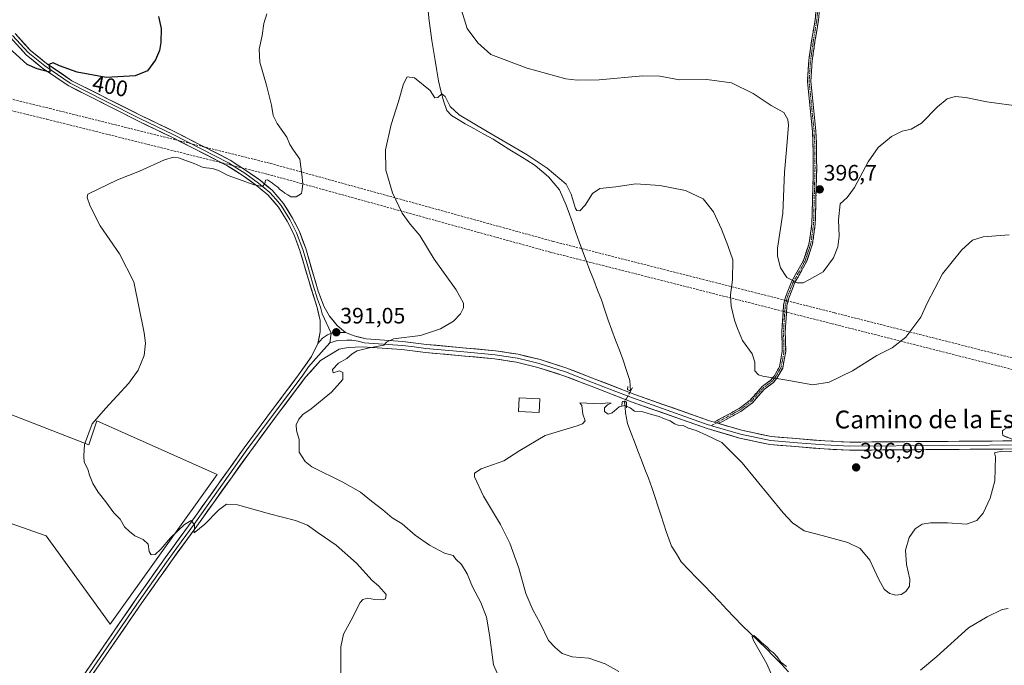
# Model space of a CAD drawing. Units: metres. Extents: x 587214 to 590664, y 4710473 to 4712830.
# Drawn here: x 589721 to 590162, y 4711614 to 4711903 of the extents above; entities that cross this region are included whole.
import ezdxf
from ezdxf.enums import TextEntityAlignment as Align

# ---------------------------------------------------------------- set-up
doc = ezdxf.new("R2010")
doc.units = ezdxf.units.M
doc.header["$MEASUREMENT"] = 0
for name, pattern in [('TRAZO_Y_PUNTO', [1, 0.5, -0.25, 0, -0.25]), ('TRAZOS2', [0.375, 0.25, -0.125]), ('TRAZOSX2', [1.5, 1, -0.5])]:
    doc.linetypes.add(name, pattern=pattern)
for name, color, linetype, lineweight in [('Camino', 19, 'TRAZOSX2', 0), ('Camino Cxs', 19, 'Continuous', 0), ('Camino eje', 19, 'TRAZO_Y_PUNTO', 0), ('Carátula', 7, 'Continuous', 5), ('Conducción de hidrocarburos lineal', 6, 'TRAZOSX2', 0), ('Corriente natural lineal', 142, 'Continuous', 13), ('Corriente natural lineal oculto', 19, 'TRAZO_Y_PUNTO', 13), ('Cultivos herbáceos CxS', 92, 'Continuous', 0), ('Cultivos leñosos CxS', 92, 'Continuous', 0), ('Curva de nivel maestra', 36, 'Continuous', 30), ('Curva de nivel normal', 36, 'Continuous', 0), ('Curva de nivel normal depresión', 36, 'TRAZOS2', 0), ('Edificación', 1, 'Continuous', 13), ('Edificación Cxs', 1, 'Continuous', 13), ('Layer 0', 7, 'Continuous', 0), ('Puente lineal', 2, 'TRAZOS2', 0), ('Punto de cota en terreno', 7, 'Continuous', 0), ('Rótulo de curva de nivel directora', 19, 'Continuous', 0), ('Rótulo de punto de cota en terreno', 19, 'Continuous', 0), ('Texto cartográfico', 19, 'Continuous', 0)]:
    doc.layers.add(name, color=color, linetype=linetype, lineweight=lineweight)
doc.styles.add('Arial', font='txt', dxfattribs={"height": 0.2})

# ---------------------------------------------------------------- blocks, each defined once
blk = doc.blocks.new('*U158')
at = {"layer": 'Cultivos leñosos CxS', "color": 92, "linetype": 'Continuous', "lineweight": 0}
for points in [[(589761.9621, 4711632.6281, 397.1965), (589733.2169, 4711672.1525, 397.9368), (589595.9005, 4711720.4309, 403.5429), (589609.9557, 4711764.8709, 403.17), (589629.0153, 4711760.7863, 402.1624), (589752.3813, 4711712.8759, 394.6122), (589755.9749, 4711723.6553, 394.6936), (589809.8707, 4711699.7005, 393.1266), (589761.9621, 4711632.6281, 397.1965)], [(589532.7421, 4711631.4645, 407.9489), (589516.1763, 4711632.7397, 409.5927), (589491.7169, 4711647.4247, 411.8478), (589488.1413, 4711669.5875, 410.5611), (589490.6921, 4711692.5387, 410.2391), (589495.5475, 4711702.2559, 409.9693), (589589.2281, 4711686.5285, 402.872), (589580.4121, 4711666.4277, 403.4033), (589572.3131, 4711652.6585, 403.9092), (589557.7607, 4711640.6593, 405.4535), (589555.6421, 4711638.9123, 405.6151), (589532.7421, 4711631.4645, 407.9489)]]:
    blk.add_polyline3d(points, close=True, dxfattribs=at)
blk = doc.blocks.new('*U159')
at = {"layer": 'Cultivos herbáceos CxS', "color": 92, "linetype": 'Continuous', "lineweight": 0}
blk.add_polyline3d([(589761.9621, 4711632.6281, 397.1965), (589809.8707, 4711699.7005, 393.1266), (589755.9749, 4711723.6553, 394.6936), (589752.3813, 4711712.8759, 394.6122), (589629.0153, 4711760.7863, 402.1624), (589609.9557, 4711764.8709, 403.17), (589595.9005, 4711720.4309, 403.5429), (589733.2169, 4711672.1525, 397.9368), (589761.9621, 4711632.6281, 397.1965)], close=True, dxfattribs=at)
blk = doc.blocks.new('*U186')
at = {"layer": 'Curva de nivel normal', "color": 36, "linetype": 'Continuous', "lineweight": 0}
for points in [[(590169.96, 4711864.46, 395), (590154.5, 4711866.65, 395), (590145.08, 4711868.54, 395), (590140.34, 4711868.94, 395), (590136.7, 4711867.87, 395), (590132.39, 4711864.42, 395), (590125.2, 4711857.05, 395), (590120.66, 4711854.34, 395), (590116.59, 4711853.47, 395), (590111.8, 4711851.11, 395), (590105.81, 4711846.06, 395), (590101.41, 4711839.74, 395), (590095.28, 4711828.17, 395), (590091.95, 4711823.77, 395), (590088.9, 4711820.82, 395), (590088.14, 4711813.74, 395), (590088.38, 4711806.38, 395), (590087.78, 4711801.64, 395), (590085.8, 4711796.74, 395), (590081.23, 4711790.48, 395), (590075.18, 4711787.02, 395), (590072.28, 4711785.45, 395), (590069.61, 4711785.55, 395), (590064.9, 4711787.9, 395), (590062.06, 4711792.29, 395), (590060.74, 4711797.42, 395), (590060.71, 4711801.02, 395), (590063.23, 4711816.71, 395), (590063.92, 4711835.04, 395), (590064.88, 4711845.03, 395), (590065.66, 4711856.09, 395), (590065.37, 4711858.72, 395), (590063.6, 4711861.85, 395), (590057.95, 4711864.92, 395), (590049.94, 4711870.32, 395), (590040.14, 4711875.17, 395), (590029.07, 4711876.54, 395), (590016.93, 4711876.37, 395), (590008.1, 4711878.03, 395), (590000.4, 4711878.18, 395), (589980.96, 4711876.41, 395), (589971.08, 4711876.22, 395), (589966.01, 4711876.89, 395), (589948.68, 4711881.72, 395), (589932.4, 4711887.84, 395), (589926.52, 4711893.01, 395), (589921.82, 4711899.5, 395), (589918.69, 4711909.58, 395)], [(589832.16, 4711906.08, 395), (589830.71, 4711901.64, 395), (589829.98, 4711896.29, 395), (589828.71, 4711890.18, 395), (589828.96, 4711884.38, 395), (589831.98, 4711874.1, 395), (589834.25, 4711865.03, 395), (589834.98, 4711860.5, 395), (589836.75, 4711856.81, 395), (589841.08, 4711850.7, 395), (589842.4, 4711847.54, 395), (589844.01, 4711844.94, 395), (589846.83, 4711840.84, 395), (589847.78, 4711834, 395), (589848.23, 4711829.87, 395), (589847.96, 4711827.34, 395), (589847.66, 4711825.49, 395), (589845.22, 4711824.04, 395), (589842.77, 4711824.07, 395), (589841.47, 4711824.92, 395), (589840.17, 4711825.62, 395), (589839.16, 4711826.61, 395), (589837.91, 4711827.36, 395), (589836.97, 4711828.42, 395), (589835.74, 4711829.19, 395), (589834.68, 4711830.12, 395), (589832.39, 4711831.67, 395), (589831.5, 4711831.42, 395), (589831.17, 4711829.83, 395), (589830.22, 4711828.64, 395), (589826.35, 4711829.33, 395), (589814.74, 4711833.51, 395), (589810.44, 4711835.82, 395), (589807.81, 4711836.68, 395), (589803.52, 4711837.17, 395), (589799.48, 4711838.94, 395), (589795.32, 4711840.4, 395), (589792.57, 4711841.51, 395), (589790.3, 4711841.78, 395), (589786.25, 4711840.58, 395), (589775, 4711835.47, 395), (589765.24, 4711831.57, 395), (589751.92, 4711825.16, 395), (589751.59, 4711823.76, 395), (589753.04, 4711819.86, 395), (589757.51, 4711810.97, 395), (589766.05, 4711798.51, 395), (589772.52, 4711785.98, 395), (589777.11, 4711763.06, 395), (589777.71, 4711758.5, 395), (589777.17, 4711752.95, 395), (589774.48, 4711746.42, 395), (589770.25, 4711740.61, 395), (589759.84, 4711729.26, 395), (589753.85, 4711722.3, 395), (589750.5, 4711713.03, 395), (589750.1, 4711707.96, 395), (589750.32, 4711705.11, 395), (589751.95, 4711702.04, 395), (589752.65, 4711699.36, 395), (589754.14, 4711695.57, 395), (589756.52, 4711691.67, 395), (589760.06, 4711687.37, 395), (589763.63, 4711682.43, 395), (589766.43, 4711679.63, 395), (589768.4, 4711676.18, 395), (589770.62, 4711674.08, 395), (589773.03, 4711672.15, 395), (589776.74, 4711670.53, 395), (589778.93, 4711668.38, 395), (589779.42, 4711665.2, 395), (589780.25, 4711663.7, 395), (589782.08, 4711663.83, 395), (589784.67, 4711666.18, 395), (589788.95, 4711671.22, 395), (589795.25, 4711677.26, 395), (589798.26, 4711679.01, 395), (589799.63, 4711677.04, 395), (589799.6, 4711673.56, 395), (589804.38, 4711677.36, 395), (589810.46, 4711683.62, 395), (589814.06, 4711686.38, 395), (589818.93, 4711686.04, 395), (589833.26, 4711682.07, 395), (589844.93, 4711679.04, 395), (589850.27, 4711676.9, 395), (589855.1, 4711673.46, 395), (589863.12, 4711667.9, 395), (589872.22, 4711659.85, 395), (589879.31, 4711652.18, 395), (589882.09, 4711649.71, 395), (589883.45, 4711648.2, 395), (589885.6, 4711645.82, 395), (589885.26, 4711643.98, 395), (589883.76, 4711643.47, 395), (589880.39, 4711643.66, 395), (589877.1, 4711644.22, 395), (589875.09, 4711643.65, 395), (589873.95, 4711642.35, 395), (589869.78, 4711634.41, 395), (589866.38, 4711628.17, 395), (589865.29, 4711622.45, 395), (589865.18, 4711609.92, 395)]]:
    blk.add_polyline3d(points, dxfattribs=at)
blk = doc.blocks.new('*U189')
at = {"layer": 'Curva de nivel normal', "color": 36, "linetype": 'Continuous', "lineweight": 0}
blk.add_polyline3d([(589989.72, 4711611.31, 385), (589983.63, 4711614.76, 385), (589976.25, 4711617.27, 385), (589968.86, 4711617.96, 385), (589964.38, 4711619.5, 385), (589961.16, 4711622.17, 385), (589958.2, 4711625.29, 385), (589954.54, 4711632.96, 385), (589951.18, 4711638.93, 385), (589948.05, 4711646.3, 385), (589944.97, 4711657.69, 385), (589940.9, 4711668.89, 385), (589936.7, 4711677.3, 385), (589929.16, 4711689.89, 385), (589925.1, 4711698.63, 385), (589925.15, 4711700.16, 385), (589928.14, 4711702.24, 385), (589938.24, 4711705.75, 385), (589945.39, 4711710.37, 385), (589956.71, 4711717.03, 385), (589971.02, 4711721.37, 385), (589973.46, 4711722.27, 385), (589974.67, 4711723.7, 385), (589973.59, 4711726.69, 385), (589973.14, 4711730.48, 385), (589972.27, 4711731.75, 385), (589981.6, 4711731.32, 385), (589984.44, 4711731.74, 385), (589986.29, 4711731.61, 385), (589984.58, 4711730.83, 385), (589983.29, 4711729.56, 385), (589983.33, 4711727.82, 385), (589984.88, 4711726.68, 385), (589986.73, 4711727.25, 385), (589989.94, 4711729.92, 385), (589992.39, 4711730.58, 385), (589994.74, 4711729.52, 385), (589996.78, 4711727.96, 385), (590000.52, 4711727.67, 385), (590004.33, 4711726.47, 385), (590007.78, 4711725.66, 385), (590009.78, 4711724.74, 385), (590012.73, 4711723.62, 385), (590014.68, 4711722.31, 385), (590016.32, 4711721.75, 385), (590018.49, 4711721.58, 385), (590020.94, 4711720.38, 385), (590024.31, 4711719.34, 385), (590028.93, 4711717.18, 385), (590035.87, 4711713.95, 385), (590045.02, 4711704.88, 385), (590063.31, 4711682.4, 385), (590067.53, 4711677.9, 385), (590072.68, 4711674.44, 385), (590080.73, 4711672.32, 385), (590092.34, 4711669.1, 385), (590097.79, 4711666.46, 385), (590102.17, 4711661.24, 385), (590106.04, 4711652.87, 385), (590108.55, 4711648.29, 385), (590110.96, 4711646.37, 385), (590113.82, 4711645.56, 385), (590116.22, 4711645.86, 385), (590118.25, 4711647.28, 385), (590119.83, 4711649.6, 385), (590119.97, 4711652.74, 385), (590118.54, 4711659.37, 385), (590118.14, 4711665.7, 385), (590119.68, 4711671.33, 385), (590122.41, 4711675.23, 385), (590125.63, 4711677.37, 385), (590129.28, 4711677.94, 385), (590136.93, 4711677.9, 385), (590145.36, 4711677.35, 385), (590150.03, 4711678.96, 385), (590152.94, 4711682.37, 385), (590156.07, 4711688.96, 385), (590158.08, 4711696.85, 385), (590158.32, 4711702.17, 385), (590158.45, 4711707.59, 385), (590157.98, 4711709.38, 385), (590161.14, 4711710.1, 385), (590168.84, 4711709.72, 385)], dxfattribs=at)
blk = doc.blocks.new('*U193')
at = {"layer": 'Curva de nivel normal', "color": 36, "linetype": 'Continuous', "lineweight": 0}
for points in [[(590058.5, 4711609.04, 380), (590056, 4711614.76, 380), (590050.09, 4711625.24, 380), (590049.47, 4711626.99, 380), (590050.13, 4711627.56, 380), (590051.16, 4711626.57, 380), (590052.34, 4711625.75, 380), (590053.65, 4711624.4, 380), (590056.21, 4711622.28, 380), (590057.44, 4711620.85, 380), (590058.84, 4711619.92, 380), (590060.58, 4711617.99, 380), (590062.2, 4711615.62, 380), (590064.82, 4711613.67, 380)], [(590124.76, 4711612.02, 380), (590132.2, 4711618.02, 380), (590146.25, 4711630.99, 380), (590154.62, 4711635.89, 380), (590161.4, 4711639.1, 380), (590164.04, 4711639.53, 380)]]:
    blk.add_polyline3d(points, dxfattribs=at)
blk = doc.blocks.new('*U197')
at = {"layer": 'Curva de nivel normal', "color": 36, "linetype": 'Continuous', "lineweight": 0}
blk.add_polyline3d([(589939.28, 4711601.7, 390), (589933.55, 4711614.31, 390), (589931.75, 4711627.79, 390), (589930.4, 4711635.67, 390), (589927.89, 4711642.23, 390), (589924.16, 4711649.36, 390), (589921.8, 4711655.16, 390), (589919.19, 4711659.31, 390), (589916.76, 4711661.7, 390), (589915.58, 4711663.36, 390), (589911.61, 4711664.38, 390), (589904.86, 4711667.96, 390), (589898.54, 4711672.4, 390), (589892.65, 4711677.47, 390), (589888.28, 4711680.26, 390), (589884.06, 4711683.8, 390), (589878.9, 4711687.72, 390), (589874.05, 4711691.68, 390), (589866.13, 4711696.22, 390), (589852.21, 4711703.1, 390), (589849.18, 4711705.38, 390), (589846.57, 4711709.64, 390), (589846.58, 4711715.37, 390), (589845.4, 4711719.37, 390), (589845.24, 4711721.84, 390), (589846.39, 4711724.4, 390), (589848.28, 4711726.48, 390), (589852, 4711729.1, 390), (589861.07, 4711736.46, 390), (589866.1, 4711742.12, 390), (589866.18, 4711745.28, 390), (589864.57, 4711746.01, 390), (589861.76, 4711745.2, 390), (589861.54, 4711746.7, 390), (589864.18, 4711749.48, 390), (589867.88, 4711751.67, 390), (589870.26, 4711753.72, 390), (589872.59, 4711755, 390), (589877.26, 4711756.23, 390), (589884.46, 4711757.64, 390), (589885.72, 4711758.96, 390), (589888.79, 4711760.42, 390), (589900.93, 4711761.96, 390), (589909.93, 4711764.87, 390), (589915.74, 4711768.37, 390), (589918.86, 4711771.62, 390), (589920.12, 4711774.26, 390), (589920.18, 4711776.42, 390), (589916.93, 4711782.38, 390), (589906.98, 4711796.1, 390), (589900.57, 4711806.72, 390), (589896.28, 4711811.74, 390), (589892.7, 4711816.71, 390), (589888.37, 4711825.82, 390), (589885.42, 4711835.9, 390), (589885.23, 4711845.01, 390), (589887.7, 4711856.49, 390), (589891.07, 4711866.67, 390), (589893.28, 4711874.65, 390), (589894.92, 4711877.85, 390), (589898.18, 4711877.3, 390), (589905.24, 4711871.69, 390), (589907.28, 4711868.395, 0), (589908.6575, 4711868.4853, 0), (589910.3869, 4711870.2208, 0), (589911.9283, 4711868.9963, 0), (589914.1769, 4711864.499, 0), (589918.1632, 4711860.8194, 0), (589930.7353, 4711853.3579, 0), (589948.7247, 4711842.83, 0), (589957.6172, 4711836.7995, 0), (589966.14, 4711829.63, 390), (589968.32, 4711825.26, 390), (589970.27, 4711818.83, 390), (589970.94, 4711817.84, 390), (589972.27, 4711817.76, 390), (589974.6, 4711820.27, 390), (589977.94, 4711825.54, 390), (589981.27, 4711827.77, 390), (589988.38, 4711828.49, 390), (589997.33, 4711829.84, 390), (590008.13, 4711829.12, 390), (590019.52, 4711826.81, 390), (590027.53, 4711823.18, 390), (590032.14, 4711817.25, 390), (590035.73, 4711809.5, 390), (590038.5, 4711802.28, 390), (590040.72, 4711795.83, 390), (590040.65, 4711786.9, 390), (590039.71, 4711780.12, 390), (590040.04, 4711775.03, 390), (590041.54, 4711768.7, 390), (590042.93, 4711765.06, 390), (590045.14, 4711759.7, 390), (590049.37, 4711753.76, 390), (590050.56, 4711749.89, 390), (590050.68, 4711746.08, 390), (590052.22, 4711744.32, 390), (590054.28, 4711743.66, 390), (590065.84, 4711741.78, 390), (590076.64, 4711739.78, 390), (590083.92, 4711740.99, 390), (590094.38, 4711746.09, 390), (590105.28, 4711752.88, 390), (590112.2, 4711756.43, 390), (590118.31, 4711761.13, 390), (590124.92, 4711770.08, 390), (590127.79, 4711776.32, 390), (590134.66, 4711789.5, 390), (590143.28, 4711800.35, 390), (590148.03, 4711804.62, 390), (590152.82, 4711806.12, 390), (590164.49, 4711807, 390)], dxfattribs=at)
blk = doc.blocks.new('*U200')
at = {"layer": 'Curva de nivel maestra', "color": 36, "linetype": 'Continuous', "lineweight": 30}
blk.add_polyline3d([(589783.54, 4711904.81, 400), (589784.7, 4711899.5, 400), (589784.69, 4711893.2, 400), (589784.06, 4711889.66, 400), (589782.21, 4711885.43, 400), (589778.71, 4711880.47, 400), (589773.18, 4711878.22, 400), (589760.07, 4711877.53, 400), (589747.19, 4711879.91, 400), (589739.24, 4711882.7, 400), (589736.38, 4711884.01, 400), (589734.5, 4711883.29, 400), (589734.98, 4711881.04, 400), (589734.86, 4711879.82, 400), (589729.2, 4711881.32, 400), (589724.78, 4711883.24, 400), (589716.43, 4711890.89, 400)], dxfattribs=at)
blk = doc.blocks.new('5PATER')
at = {"layer": 'Carátula', "linetype": 'Continuous', "lineweight": 5}
h = blk.add_hatch(color=250, dxfattribs=at)
edge = h.paths.add_edge_path()
edge.add_ellipse((0, 0.01), major_axis=(-1.33, -1.34), ratio=0.999422, start_angle=0, end_angle=360)

msp = doc.modelspace()

# ---------------------------------------------------------------- linework, layer by layer
at = {"layer": 'Camino', "color": 19, "linetype": 'TRAZOSX2', "lineweight": 0}
for points in [[(590032.38, 4711723.06), (590043.54, 4711729.19), (590048.49, 4711732.92), (590053.88, 4711739), (590057.84, 4711741.92), (590059.22, 4711743.72), (590061.67, 4711747.87), (590062.91, 4711754.87), (590062.71, 4711763.89), (590063.5, 4711775.63), (590064.4, 4711779.15), (590067.03, 4711785.98), (590072.42, 4711795.53), (590074.99, 4711803.38), (590076.16, 4711811.87), (590076.82, 4711836.85), (590076.67, 4711848.07), (590076.4, 4711853.44), (590074.17, 4711875.71), (590074.79, 4711885.19), (590076.07, 4711893.87), (590077.65, 4711903.38), (590078.77, 4711917.46)], [(590080.29, 4711917.31), (590079.16, 4711903.2), (590077.57, 4711893.64), (590076.31, 4711885.03), (590075.7, 4711875.74), (590077.92, 4711853.56), (590078.19, 4711848.12), (590078.34, 4711836.84), (590077.68, 4711811.75), (590076.48, 4711803.04), (590073.82, 4711794.91), (590068.41, 4711785.33), (590065.86, 4711778.68), (590065.01, 4711775.38), (590064.23, 4711763.86), (590064.44, 4711754.76), (590063.12, 4711747.33), (590060.48, 4711742.86), (590058.92, 4711740.82), (590055.49, 4711738.29), (590054.91, 4711737.87), (590049.53, 4711731.8), (590044.37, 4711727.9), (590034.45, 4711722.46)]]:
    msp.add_lwpolyline(points, dxfattribs=at)
at = {"layer": 'Camino Cxs', "color": 19, "linetype": 'Continuous', "lineweight": 0}
msp.add_lwpolyline([(590032.38, 4711723.06), (590034.45, 4711722.46)], dxfattribs=at)
msp.add_polyline3d([(590079.54, 4711907.9, 399.69), (590079.16, 4711903.2, 399.39), (590078.37, 4711898.42, 398.91), (590077.57, 4711893.64, 398.48), (590076.94, 4711889.34, 398.14), (590076.31, 4711885.03, 397.79), (590076.01, 4711880.39, 397.54), (590075.7, 4711875.74, 397.32), (590076.14, 4711871.3, 397.19), (590076.59, 4711866.87, 397.08), (590077.03, 4711862.43, 396.99), (590077.48, 4711858, 397.02), (590077.92, 4711853.56, 397.16), (590078.06, 4711850.84, 397.15), (590078.19, 4711848.12, 397.13), (590078.24, 4711844.36, 397.06), (590078.29, 4711840.6, 396.96), (590078.34, 4711836.84, 396.85), (590078.23, 4711832.66, 396.73), (590078.12, 4711828.48, 396.59), (590078.01, 4711824.3, 396.55), (590077.9, 4711820.11, 396.45), (590077.79, 4711815.93, 396.36), (590077.68, 4711811.75, 396.25), (590077.08, 4711807.4, 396.1), (590076.48, 4711803.04, 395.89), (590075.15, 4711798.98, 395.68), (590073.82, 4711794.91, 395.48), (590072.02, 4711791.72, 395.32), (590070.21, 4711788.52, 395.12), (590068.41, 4711785.33, 394.88), (590067.14, 4711782.01, 394.63), (590065.86, 4711778.68, 394.38), (590065.01, 4711775.38, 393.95), (590064.75, 4711771.54, 393.46), (590064.49, 4711767.7, 392.96), (590064.23, 4711763.86, 392.58), (590064.34, 4711759.31, 391.96), (590064.44, 4711754.76, 391.44), (590063.78, 4711751.05, 391), (590063.12, 4711747.33, 390.52), (590061.8, 4711745.1, 390.21), (590060.48, 4711742.86, 389.93), (590058.92, 4711740.82, 389.59), (590055.49, 4711738.29, 388.87), (590054.91, 4711737.87, 388.72), (590052.22, 4711734.84, 387.81), (590049.53, 4711731.8, 387.18), (590046.95, 4711729.85, 386.85), (590044.37, 4711727.9, 386.43), (590041.06, 4711726.09, 385.98), (590037.76, 4711724.27, 385.71), (590034.45, 4711722.46, 385.54), (590034.45, 4711722.46, 385.54), (590032.38, 4711723.06, 385.45), (590036.1, 4711725.1, 385.7), (590039.82, 4711727.15, 386.01), (590043.54, 4711729.19, 386.51), (590046.02, 4711731.06, 386.94), (590048.49, 4711732.92, 387.29), (590051.19, 4711735.96, 387.94), (590053.88, 4711739, 388.84), (590057.84, 4711741.92, 389.71), (590059.22, 4711743.72, 390.02), (590061.67, 4711747.87, 390.5), (590062.29, 4711751.37, 390.95), (590062.91, 4711754.87, 391.36), (590062.81, 4711759.38, 391.81), (590062.71, 4711763.89, 392.37), (590062.97, 4711767.8, 392.79), (590063.24, 4711771.72, 393.31), (590063.5, 4711775.63, 393.81), (590064.4, 4711779.15, 394.25), (590065.72, 4711782.57, 394.57), (590067.03, 4711785.98, 394.9), (590068.83, 4711789.16, 395.15), (590070.62, 4711792.35, 395.37), (590072.42, 4711795.53, 395.54), (590073.71, 4711799.46, 395.72), (590074.99, 4711803.38, 395.9), (590075.58, 4711807.63, 396.11), (590076.16, 4711811.87, 396.28), (590076.29, 4711816.87, 396.39), (590076.42, 4711821.86, 396.48), (590076.56, 4711826.86, 396.6), (590076.69, 4711831.85, 396.75), (590076.82, 4711836.85, 396.91), (590076.77, 4711840.59, 397.05), (590076.72, 4711844.33, 397.17), (590076.67, 4711848.07, 397.19), (590076.54, 4711850.76, 397.18), (590076.4, 4711853.44, 397.15), (590075.95, 4711857.89, 396.9), (590075.51, 4711862.35, 396.85), (590075.06, 4711866.8, 396.92), (590074.62, 4711871.26, 397.01), (590074.17, 4711875.71, 397.16), (590074.48, 4711880.45, 397.41), (590074.79, 4711885.19, 397.66), (590075.43, 4711889.53, 398.04), (590076.07, 4711893.87, 398.45), (590076.86, 4711898.63, 398.95), (590077.65, 4711903.38, 399.42), (590078.02, 4711908.07, 399.68)], dxfattribs=at)
at = {"layer": 'Camino eje', "color": 19, "linetype": 'TRAZO_Y_PUNTO', "lineweight": 0}
for points in [[(590078.97, 4711910.35), (590078.41, 4711903.29), (590076.82, 4711893.76), (590076.19, 4711889.45), (590075.55, 4711885.11), (590074.94, 4711875.73), (590077.16, 4711853.5), (590077.43, 4711848.1), (590077.58, 4711836.85), (590076.92, 4711811.81), (590075.74, 4711803.21), (590073.12, 4711795.22), (590067.72, 4711785.66), (590066.41, 4711782.24), (590065.13, 4711778.92), (590064.71, 4711777.27), (590064.26, 4711775.51), (590063.86, 4711769.64), (590063.47, 4711763.88), (590063.57, 4711759.37), (590063.68, 4711754.82), (590062.4, 4711747.6), (590059.85, 4711743.29), (590058.38, 4711741.37), (590054.54, 4711738.54), (590051.7, 4711735.4), (590049.01, 4711732.36), (590046.43, 4711730.41), (590043.96, 4711728.55), (590039, 4711725.83), (590033.41, 4711722.76)], [(590033.41, 4711722.76), (590031.17, 4711721.53)]]:
    msp.add_lwpolyline(points, dxfattribs=at)
at = {"layer": 'Conducción de hidrocarburos lineal', "color": 6, "linetype": 'TRAZOSX2', "lineweight": 0}
for points in [[(588913.42, 4712138.16, 440.48), (589047.36, 4712077.22, 418.18), (589159.11, 4712032.57, 418.01), (589276.92, 4711982.57, 419.25), (589460.7, 4711932.04, 416.64), (589588.74, 4711899.19, 406.18), (589734.77, 4711863.64, 397.68), (589833.59, 4711839.01, 395.56), (589960.28, 4711804.08, 387.23), (590086.44, 4711772.03, 392.21), (590260.19, 4711727.87, 388.54), (590384.68, 4711691.67, 393.67), (590504.36, 4711659.97, 384.7), (590541.98, 4711651.87, 383.72), (590650.01, 4711623.58, 372.78)], [(588911.41, 4712133.58, 440.6), (589045.39, 4712072.62, 418.16), (589157.09, 4712027.99, 416.69), (589275.26, 4711977.84, 419.96), (589459.41, 4711927.2, 416.57), (589587.52, 4711894.34, 406.75), (589733.57, 4711858.78, 397.4), (589832.32, 4711834.18, 395.17), (589959, 4711799.25, 387.01), (590085.21, 4711767.18, 392.05), (590258.88, 4711723.05, 388.25), (590383.34, 4711686.85, 394.15), (590503.2, 4711655.1, 384.84), (590540.82, 4711647.01, 383.51), (590650.07, 4711618.39, 372.8)]]:
    msp.add_polyline3d(points, dxfattribs=at)
at = {"layer": 'Corriente natural lineal', "color": 142, "linetype": 'Continuous', "lineweight": 13}
for points in [[(589904.36, 4711907.22, 391.82), (589904.84, 4711902.91, 391.75), (589905.32, 4711898.61, 391.37), (589906.04, 4711894.09, 390.96), (589906.76, 4711889.56, 390.94), (589907.49, 4711885.04, 391), (589908.21, 4711880.51, 390.99), (589908.93, 4711875.99, 390.9), (589910.07, 4711871.5, 390.85), (589911.2, 4711867, 390.62), (589912.74, 4711862.67, 390.35), (589914.77, 4711860.51, 390.29), (589917.83, 4711858.63, 390.18), (589920.89, 4711856.75, 390.26), (589925.06, 4711854.43, 390.11), (589929.24, 4711852.12, 390.28), (589933.41, 4711849.8, 390.17), (589937.17, 4711847.46, 390.04), (589940.93, 4711845.11, 390.02), (589944.69, 4711842.77, 389.87), (589948.45, 4711840.42, 389.86), (589952.21, 4711838.08, 389.6), (589955.21, 4711835.56, 389.55), (589958.21, 4711833.04, 389.3), (589960.67, 4711830.13, 389.05), (589963.13, 4711827.22, 388.86), (589964.67, 4711823.76, 388.75), (589966.21, 4711820.29, 388.52), (589967.64, 4711816.2, 388.46), (589969.08, 4711812.11, 388.13), (589970.51, 4711808.01, 387.66), (589971.95, 4711803.92, 387.23), (589973.38, 4711799.83, 387.11), (589975.08, 4711795.43, 387.08), (589976.79, 4711791.03, 386.87), (589978.49, 4711786.64, 386.7), (589980.2, 4711782.24, 386.55), (589981.9, 4711777.84, 386.33), (589983.44, 4711773.31, 386.1), (589984.98, 4711768.77, 385.98), (589986.52, 4711764.24, 385.75), (589988.24, 4711759.76, 385.58), (589989.95, 4711755.27, 385.4), (589991.67, 4711750.79, 385.15), (589993.17, 4711746.25, 385.11), (589994.66, 4711741.71, 385.23), (589995.01, 4711737, 385.45)], [(589992.3, 4711732.19, 385.32), (589992.5, 4711729.69, 384.57), (589992.69, 4711727.19, 383.96), (589993.58, 4711722.49, 383.4), (589995.15, 4711718.4, 383.03), (589996.71, 4711714.3, 382.36), (589998.28, 4711710.21, 382.68), (589999.84, 4711706.12, 382.61), (590001.41, 4711702.03, 382.06), (590002.97, 4711697.93, 382.1), (590004.54, 4711693.84, 382.33), (590005.86, 4711689.73, 381.55), (590007.19, 4711685.62, 381.38), (590008.51, 4711681.51, 381.54), (590009.83, 4711677.4, 381.26), (590010.98, 4711674.12, 380.86), (590012.13, 4711670.84, 380.75), (590013.28, 4711667.56, 380.96), (590015.48, 4711664.05, 381.11), (590017.68, 4711660.54, 381.05), (590021.09, 4711656.97, 380.95), (590024.5, 4711653.4, 380.78), (590027.91, 4711649.83, 380.66), (590031.32, 4711646.26, 380.48), (590034.73, 4711642.69, 380.51), (590038.14, 4711639.12, 380.45), (590041.55, 4711635.55, 380.34), (590044.96, 4711631.98, 380.3), (590048.55, 4711628.54, 380.1), (590052.14, 4711625.1, 380.01), (590055.73, 4711621.66, 380.07), (590059.05, 4711618.2, 379.85), (590062.38, 4711614.75, 379.83), (590065.7, 4711611.29, 379.88)]]:
    msp.add_polyline3d(points, dxfattribs=at)
at = {"layer": 'Corriente natural lineal oculto', "color": 19, "linetype": 'TRAZO_Y_PUNTO', "lineweight": 13}
msp.add_polyline3d([(589995.01, 4711737, 385.45), (589993.66, 4711734.6, 385.71), (589992.3, 4711732.19, 385.32)], dxfattribs=at)
at = {"layer": 'Cultivos herbáceos CxS', "color": 92, "linetype": 'Continuous', "lineweight": 0}
msp.add_polyline3d([(589761.96, 4711632.63, 397.2), (589809.87, 4711699.7, 393.13), (589755.97, 4711723.66, 394.69), (589752.38, 4711712.88, 394.61), (589629.02, 4711760.79, 402.16), (589609.96, 4711764.87, 403.17), (589595.9, 4711720.43, 403.54), (589733.22, 4711672.15, 397.94), (589761.96, 4711632.63, 397.2)], dxfattribs=at)
at = {"layer": 'Cultivos leñosos CxS', "color": 92, "linetype": 'Continuous', "lineweight": 0}
msp.add_polyline3d([(589761.96, 4711632.63, 397.2), (589809.87, 4711699.7, 393.13), (589755.97, 4711723.66, 394.69), (589752.38, 4711712.88, 394.61), (589629.02, 4711760.79, 402.16), (589609.96, 4711764.87, 403.17), (589595.9, 4711720.43, 403.54), (589733.22, 4711672.15, 397.94), (589761.96, 4711632.63, 397.2)], dxfattribs=at)
at = {"layer": 'Curva de nivel normal depresión', "color": 36, "linetype": 'TRAZOS2', "lineweight": 0}
msp.add_polyline3d([(590180.42, 4711714.24, 385), (590183.82, 4711714.88, 385), (590190.01, 4711717.37, 385), (590189.96, 4711718.29, 385), (590185.69, 4711720.25, 385), (590178.29, 4711722.21, 385), (590164.4, 4711721.12, 385), (590161.5, 4711719.27, 385), (590161.66, 4711717.13, 385), (590165.68, 4711715.5, 385), (590175.23, 4711715.12, 385), (590185.36, 4711715.55, 385), (590180.42, 4711714.24, 385)], dxfattribs=at)
at = {"layer": 'Edificación', "color": 1, "linetype": 'Continuous', "lineweight": 13}
msp.add_polyline3d([(589954.37, 4711733.56, 386.91), (589954.1, 4711727.46, 386.15), (589944.76, 4711727.86, 386.92), (589945.02, 4711733.96, 387.66), (589954.37, 4711733.56, 386.91)], dxfattribs=at)
at = {"layer": 'Edificación Cxs', "color": 1, "linetype": 'Continuous', "lineweight": 13}
msp.add_polyline3d([(589954.37, 4711733.56, 386.91), (589954.1, 4711727.46, 386.15), (589944.76, 4711727.86, 386.92), (589945.02, 4711733.96, 387.66), (589954.37, 4711733.56, 386.91)], close=True, dxfattribs=at)
at = {"layer": 'Layer 0', "linetype": 'Continuous', "lineweight": 0}
for points in [[(589719.34, 4711897.23), (589726.21, 4711889.65), (589733.48, 4711883.78), (589744.78, 4711876.07), (589776.19, 4711860.23), (589790.52, 4711853.31), (589815.6, 4711840.48), (589823.01, 4711835.72), (589829.19, 4711831.3), (589834.47, 4711826.96), (589839.58, 4711820.98), (589843.65, 4711814.5), (589846.67, 4711808.46), (589849.54, 4711800.88), (589855.07, 4711781.76), (589857.73, 4711774.69), (589860.09, 4711770.59), (589863.65, 4711766.38), (589867.26, 4711763.21)], [(589854.97, 4711758.38), (589855.94, 4711763.56), (589855.93, 4711768.61), (589854.59, 4711774.49), (589850.68, 4711787.03), (589846.92, 4711800.01), (589844.14, 4711807.35), (589841.25, 4711813.15), (589837.36, 4711819.34), (589832.53, 4711824.98), (589827.51, 4711829.11), (589821.46, 4711833.44), (589814.23, 4711838.09), (589789.29, 4711850.84), (589774.97, 4711857.76), (589743.37, 4711873.69), (589731.84, 4711881.56), (589724.31, 4711887.64), (589717.17, 4711895.52)], [(589718.26, 4711896.38), (589725.26, 4711888.65), (589732.66, 4711882.67), (589744.08, 4711874.88), (589759.88, 4711866.92), (589775.58, 4711859), (589782.74, 4711855.54), (589789.91, 4711852.08), (589802.38, 4711845.7), (589814.92, 4711839.29), (589818.62, 4711836.91), (589822.24, 4711834.58), (589828.35, 4711830.21), (589833.5, 4711825.97), (589836.06, 4711822.98), (589838.47, 4711820.16), (589842.45, 4711813.83), (589843.9, 4711810.93), (589845.41, 4711807.91), (589848.23, 4711800.45), (589850.11, 4711793.96), (589852.88, 4711784.4), (589854.83, 4711778.13), (589856.16, 4711774.59), (589856.83, 4711771.65), (589860.87, 4711762.92)], [(589867.26, 4711763.21), (589864.17, 4711763.22), (589861.91, 4711763.36), (589859.23, 4711762.23), (589856.97, 4711760.68), (589854.97, 4711758.38)], [(589867.26, 4711763.21), (589864.17, 4711763.22), (589861.91, 4711763.36), (589859.23, 4711762.23), (589856.97, 4711760.68), (589854.97, 4711758.38)], [(589860.87, 4711762.92), (589860.36, 4711758.56)], [(589867.26, 4711763.21), (589871.26, 4711761.72), (589876.62, 4711760.37), (589892.96, 4711759.28), (589903.56, 4711757.9), (589934.5, 4711755.09), (589944.66, 4711753.48), (589954.49, 4711751.09), (589966.37, 4711747.3), (589978.63, 4711742.54), (589996.9, 4711735.5), (590030.35, 4711723.66), (590032.38, 4711723.06)], [(589548.53, 4711524.09), (589594.92, 4711539.04), (589622.49, 4711547.27), (589690.33, 4711567.59), (589710.12, 4711574.06), (589717.02, 4711576.44), (589724.56, 4711579.92), (589730.84, 4711584.43), (589736.99, 4711591.08), (589745.9, 4711603.72), (589773.59, 4711643.87), (589786.56, 4711662.34), (589798.21, 4711678.32), (589821.92, 4711711.53), (589834.69, 4711728.77), (589846.33, 4711744.23), (589852.07, 4711752.43), (589854.97, 4711758.38)], [(589860.36, 4711758.56), (589854.09, 4711751.55), (589850.76, 4711747.82), (589847.89, 4711743.72), (589835.94, 4711727.84), (589823.18, 4711710.62), (589799.47, 4711677.42), (589793.65, 4711669.43), (589787.83, 4711661.44), (589781.34, 4711652.2), (589774.86, 4711642.99), (589743.53, 4711597.55), (589739.08, 4711591.23), (589737.35, 4711587.91), (589731.27, 4711581.62)], [(590176.47, 4711711.13), (590093.08, 4711710.5), (590081.69, 4711711.07), (590057.34, 4711713.04), (590043.71, 4711715.97), (590029.23, 4711720.21), (589995.65, 4711732.09), (589977.32, 4711739.16), (589965.16, 4711743.88), (589953.51, 4711747.6), (589943.94, 4711749.92), (589934.06, 4711751.48), (589903.16, 4711754.3), (589892.61, 4711755.66), (589874.75, 4711756.85), (589868.55, 4711756.49), (589864.42, 4711755.8), (589856.1, 4711750.66), (589849.44, 4711743.2), (589837.18, 4711726.91), (589824.43, 4711709.7), (589800.73, 4711676.51), (589789.09, 4711660.53), (589776.13, 4711642.1), (589741.16, 4711591.38)], [(590031.17, 4711721.53), (590029.79, 4711721.94), (590013, 4711727.88), (589996.28, 4711733.8), (589987.11, 4711737.33), (589977.98, 4711740.85), (589965.77, 4711745.59), (589954, 4711749.35), (589949.22, 4711750.51), (589944.3, 4711751.7), (589939.22, 4711752.51), (589934.28, 4711753.29), (589918.81, 4711754.69), (589903.36, 4711756.1), (589898.09, 4711756.78), (589892.79, 4711757.47), (589875.69, 4711758.61), (589873.01, 4711759.29), (589870.1, 4711759.83), (589867.91, 4711759.85), (589863.75, 4711759.69), (589860.36, 4711758.56)], [(590034.45, 4711722.46), (590044.6, 4711719.49), (590057.87, 4711716.64), (590081.92, 4711714.69), (590093.16, 4711714.13), (590176.43, 4711714.76), (590222.41, 4711715.36), (590253.84, 4711716.51), (590268.62, 4711717.27), (590306.72, 4711720.58), (590366.56, 4711723.68), (590414.25, 4711724.32), (590416.88, 4711724.69), (590420.82, 4711726.04)], [(590031.17, 4711721.53), (590031.84, 4711721.34), (590044.16, 4711717.73), (590057.61, 4711714.84), (590069.78, 4711713.86), (590081.81, 4711712.88), (590093.12, 4711712.32), (590176.45, 4711712.95), (590222.46, 4711713.55), (590253.92, 4711714.7), (590261.31, 4711715.08), (590268.75, 4711715.46), (590287.83, 4711717.12), (590306.88, 4711718.77), (590321.38, 4711719.82), (590336.34, 4711720.6), (590351.65, 4711721.39), (590366.61, 4711722.16), (590407.46, 4711722.71), (590414.89, 4711722.65), (590416.2, 4711722.83), (590428.45, 4711724.51)], [(590032.38, 4711723.06), (590034.45, 4711722.46)]]:
    msp.add_lwpolyline(points, dxfattribs=at)
for points in [[(589719.34, 4711897.23, 400.72), (589721.63, 4711894.7, 400.64), (589723.92, 4711892.18, 400.67), (589726.21, 4711889.65, 400.45), (589729.85, 4711886.72, 400.25), (589733.48, 4711883.78, 399.95), (589737.25, 4711881.21, 399.79), (589741.01, 4711878.64, 399.6), (589744.78, 4711876.07, 399.35), (589748.71, 4711874.09, 399.19), (589752.63, 4711872.11, 398.8), (589756.56, 4711870.13, 398.75), (589760.49, 4711868.15, 398.39), (589764.41, 4711866.17, 398.27), (589768.34, 4711864.19, 398.03), (589772.26, 4711862.21, 397.6), (589776.19, 4711860.23, 397.5), (589779.77, 4711858.5, 397.23), (589783.36, 4711856.77, 397.02), (589786.94, 4711855.04, 396.94), (589790.52, 4711853.31, 396.75), (589794.7, 4711851.17, 396.54), (589798.88, 4711849.03, 396.36), (589803.06, 4711846.9, 396.02), (589807.24, 4711844.76, 395.94), (589811.42, 4711842.62, 395.6), (589815.6, 4711840.48, 395.52), (589819.31, 4711838.1, 395.36), (589823.01, 4711835.72, 395.29), (589826.1, 4711833.51, 395.21), (589829.19, 4711831.3, 395.04), (589831.83, 4711829.13, 394.95), (589834.47, 4711826.96, 394.79), (589837.03, 4711823.97, 394.73), (589839.58, 4711820.98, 394.5), (589841.62, 4711817.74, 394.28), (589843.65, 4711814.5, 394.27), (589845.16, 4711811.48, 394.09), (589846.67, 4711808.46, 394.05), (589848.11, 4711804.67, 394.05), (589849.54, 4711800.88, 393.74), (589850.92, 4711796.1, 393.28), (589852.31, 4711791.32, 393.12), (589853.69, 4711786.54, 392.88), (589855.07, 4711781.76, 392.38), (589856.4, 4711778.23, 392.05), (589857.73, 4711774.69, 391.88), (589860.09, 4711770.59, 391.42), (589861.87, 4711768.49, 391.04), (589863.65, 4711766.38, 390.99), (589867.26, 4711763.21, 390.51), (589867.26, 4711763.21, 390.51), (589864.17, 4711763.22, 390.83), (589861.91, 4711763.36, 391.11), (589859.23, 4711762.23, 391.18), (589856.97, 4711760.68, 391.19), (589854.97, 4711758.38, 391.01), (589855.46, 4711760.97, 391.16), (589855.94, 4711763.56, 391.31), (589855.94, 4711766.09, 391.46), (589855.93, 4711768.61, 391.62), (589855.26, 4711771.55, 391.73), (589854.59, 4711774.49, 391.85), (589853.29, 4711778.67, 392.17), (589851.98, 4711782.85, 392.61), (589850.68, 4711787.03, 392.93), (589849.43, 4711791.36, 393.13), (589848.17, 4711795.68, 393.33), (589846.92, 4711800.01, 393.65), (589845.53, 4711803.68, 393.93), (589844.14, 4711807.35, 393.94), (589842.7, 4711810.25, 394.02), (589841.25, 4711813.15, 394.24), (589839.31, 4711816.25, 394.28), (589837.36, 4711819.34, 394.36), (589834.95, 4711822.16, 394.55), (589832.53, 4711824.98, 394.72), (589830.02, 4711827.05, 394.78), (589827.51, 4711829.11, 394.96), (589824.49, 4711831.28, 395), (589821.46, 4711833.44, 395.33), (589817.85, 4711835.77, 395.31), (589814.23, 4711838.09, 395.53), (589810.07, 4711840.22, 395.57), (589805.92, 4711842.34, 395.82), (589801.76, 4711844.47, 395.98), (589797.6, 4711846.59, 396.13), (589793.45, 4711848.72, 396.43), (589789.29, 4711850.84, 396.51), (589785.71, 4711852.57, 396.8), (589782.13, 4711854.3, 397.07), (589778.55, 4711856.03, 397.15), (589774.97, 4711857.76, 397.45), (589771.02, 4711859.75, 397.68), (589767.07, 4711861.74, 397.96), (589763.12, 4711863.73, 398.25), (589759.17, 4711865.73, 398.37), (589755.22, 4711867.72, 398.67), (589751.27, 4711869.71, 398.79), (589747.32, 4711871.7, 399.14), (589743.37, 4711873.69, 399.29), (589739.53, 4711876.31, 399.49), (589735.68, 4711878.94, 399.77), (589731.84, 4711881.56, 399.83), (589728.08, 4711884.6, 400.16), (589724.31, 4711887.64, 400.22), (589721.93, 4711890.27, 400.47), (589719.55, 4711892.89, 400.41)], [(589751.44, 4711611.75, 397.91), (589754.21, 4711615.77, 397.66), (589756.98, 4711619.78, 397.52), (589759.75, 4711623.8, 397.28), (589762.51, 4711627.81, 397.14), (589765.28, 4711631.83, 397.04), (589768.05, 4711635.84, 396.86), (589770.82, 4711639.86, 396.75), (589773.59, 4711643.87, 396.52), (589776.18, 4711647.56, 396.48), (589778.78, 4711651.26, 396.16), (589781.37, 4711654.95, 396.17), (589783.97, 4711658.65, 395.93), (589786.56, 4711662.34, 395.94), (589789.47, 4711666.34, 395.56), (589792.39, 4711670.33, 395.47), (589795.3, 4711674.33, 395.16), (589798.21, 4711678.32, 394.84), (589800.84, 4711682.01, 394.53), (589803.48, 4711685.7, 394.09), (589806.11, 4711689.39, 393.88), (589808.75, 4711693.08, 393.46), (589811.38, 4711696.77, 393.14), (589814.02, 4711700.46, 392.73), (589816.65, 4711704.15, 392.6), (589819.29, 4711707.84, 392.17), (589821.92, 4711711.53, 392.01), (589824.47, 4711714.98, 391.77), (589827.03, 4711718.43, 391.58), (589829.58, 4711721.87, 391.4), (589832.14, 4711725.32, 391.32), (589834.69, 4711728.77, 391.23), (589837.6, 4711732.64, 390.98), (589840.51, 4711736.5, 390.97), (589843.42, 4711740.37, 390.89), (589846.33, 4711744.23, 390.96), (589848.24, 4711746.96, 390.82), (589850.16, 4711749.7, 390.92), (589852.07, 4711752.43, 390.96), (589853.52, 4711755.41, 390.93), (589854.97, 4711758.38, 391.01), (589856.97, 4711760.68, 391.19), (589859.23, 4711762.23, 391.18), (589861.91, 4711763.36, 391.11), (589864.17, 4711763.22, 390.83), (589867.26, 4711763.21, 390.51), (589867.26, 4711763.21, 390.51), (589871.26, 4711761.72, 390.39), (589873.94, 4711761.05, 390.36), (589876.62, 4711760.37, 390.3), (589880.71, 4711760.1, 390.18), (589884.79, 4711759.83, 390.06), (589888.88, 4711759.55, 389.95), (589892.96, 4711759.28, 389.81), (589896.49, 4711758.82, 389.62), (589900.03, 4711758.36, 389.44), (589903.56, 4711757.9, 389.44), (589907.98, 4711757.5, 389.45), (589912.4, 4711757.1, 389.29), (589916.82, 4711756.7, 389.24), (589921.24, 4711756.29, 389.24), (589925.66, 4711755.89, 389.3), (589930.08, 4711755.49, 389.25), (589934.5, 4711755.09, 389.13), (589937.89, 4711754.55, 388.99), (589941.27, 4711754.02, 388.76), (589944.66, 4711753.48, 388.49), (589947.94, 4711752.68, 388.27), (589951.21, 4711751.89, 388.12), (589954.49, 4711751.09, 387.99), (589958.45, 4711749.83, 387.81), (589962.41, 4711748.56, 387.51), (589966.37, 4711747.3, 387.08), (589970.46, 4711745.71, 386.69), (589974.54, 4711744.13, 386.61), (589978.63, 4711742.54, 386.16), (589983.2, 4711740.78, 385.88), (589987.77, 4711739.02, 385.9), (589992.33, 4711737.26, 385.63), (589996.9, 4711735.5, 385.58), (590001.08, 4711734.02, 385.57), (590005.26, 4711732.54, 385.4), (590009.44, 4711731.06, 385.44), (590013.63, 4711729.58, 385.52), (590017.81, 4711728.1, 385.43), (590021.99, 4711726.62, 385.43), (590026.17, 4711725.14, 385.58), (590030.35, 4711723.66, 385.47), (590032.38, 4711723.06, 385.45), (590034.45, 4711722.46, 385.54), (590037.83, 4711721.47, 385.65), (590041.22, 4711720.48, 385.69), (590044.6, 4711719.49, 385.72), (590049.02, 4711718.54, 385.64), (590053.45, 4711717.59, 385.61), (590057.87, 4711716.64, 385.61), (590062.68, 4711716.25, 385.68), (590067.49, 4711715.86, 385.8), (590072.3, 4711715.47, 385.9), (590077.11, 4711715.08, 386.02), (590081.92, 4711714.69, 386.16), (590085.67, 4711714.5, 386.23), (590089.41, 4711714.32, 386.29), (590093.16, 4711714.13, 386.33), (590098.06, 4711714.17, 386.34), (590102.96, 4711714.2, 386.32), (590107.85, 4711714.24, 386.3), (590112.75, 4711714.28, 386.26), (590117.65, 4711714.32, 386.11), (590122.55, 4711714.35, 385.98), (590127.45, 4711714.39, 385.86), (590132.35, 4711714.43, 385.71), (590137.24, 4711714.46, 385.64), (590142.14, 4711714.5, 385.54), (590147.04, 4711714.54, 385.48), (590151.94, 4711714.57, 385.35), (590156.84, 4711714.61, 385.21), (590161.74, 4711714.65, 385.12), (590166.63, 4711714.69, 385)], [(590166.66, 4711711.06, 384.67), (590161.75, 4711711.02, 384.96), (590156.85, 4711710.98, 385.17), (590151.94, 4711710.94, 385.46), (590147.04, 4711710.91, 385.5), (590142.13, 4711710.87, 385.54), (590137.23, 4711710.83, 385.56), (590132.32, 4711710.8, 385.6), (590127.42, 4711710.76, 385.72), (590122.51, 4711710.72, 385.8), (590117.61, 4711710.69, 385.95), (590112.7, 4711710.65, 386.07), (590107.8, 4711710.61, 386.15), (590102.89, 4711710.57, 386.28), (590097.99, 4711710.54, 386.32), (590093.08, 4711710.5, 386.43), (590089.28, 4711710.69, 386.45), (590085.49, 4711710.88, 386.38), (590081.69, 4711711.07, 386.29), (590076.82, 4711711.46, 386.22), (590071.95, 4711711.86, 386.08), (590067.08, 4711712.25, 385.96), (590062.21, 4711712.65, 385.87), (590057.34, 4711713.04, 385.77), (590052.8, 4711714.02, 385.7), (590048.25, 4711714.99, 385.45), (590043.71, 4711715.97, 385.4), (590040.09, 4711717.03, 385.48), (590036.47, 4711718.09, 385.52), (590032.85, 4711719.15, 385.33), (590029.23, 4711720.21, 385.23), (590025.03, 4711721.7, 385.3), (590020.84, 4711723.18, 385.37), (590016.64, 4711724.67, 385.26), (590012.44, 4711726.15, 385.24), (590008.24, 4711727.64, 385.39), (590004.05, 4711729.12, 385.27), (589999.85, 4711730.61, 385.28), (589995.65, 4711732.09, 385.57), (589991.07, 4711733.86, 385.65), (589986.49, 4711735.63, 385.49), (589981.9, 4711737.39, 386.09), (589977.32, 4711739.16, 386.11), (589973.27, 4711740.73, 386.48), (589969.21, 4711742.31, 386.84), (589965.16, 4711743.88, 387.02), (589961.28, 4711745.12, 387.24), (589957.39, 4711746.36, 387.83), (589953.51, 4711747.6, 388.05), (589948.73, 4711748.76, 388.14), (589943.94, 4711749.92, 388.31), (589940.65, 4711750.44, 388.52), (589937.35, 4711750.96, 388.85), (589934.06, 4711751.48, 388.93), (589929.65, 4711751.88, 389.02), (589925.23, 4711752.29, 389.15), (589920.82, 4711752.69, 389.23), (589916.4, 4711753.09, 389.27), (589911.99, 4711753.49, 389.36), (589907.57, 4711753.9, 389.42), (589903.16, 4711754.3, 389.43), (589899.64, 4711754.75, 389.42), (589896.13, 4711755.21, 389.44), (589892.61, 4711755.66, 389.57), (589888.15, 4711755.96, 389.67), (589883.68, 4711756.26, 389.8), (589879.22, 4711756.55, 389.95), (589874.75, 4711756.85, 390.11), (589871.65, 4711756.67, 390.19), (589868.55, 4711756.49, 390.33), (589864.42, 4711755.8, 390.47), (589860.26, 4711753.23, 390.48), (589856.1, 4711750.66, 390.75), (589853.88, 4711748.17, 390.79), (589851.66, 4711745.69, 390.78), (589849.44, 4711743.2, 390.75), (589846.99, 4711739.94, 390.73), (589844.54, 4711736.68, 390.66), (589842.08, 4711733.43, 390.71), (589839.63, 4711730.17, 390.77), (589837.18, 4711726.91, 390.95), (589834.63, 4711723.47, 390.96), (589832.08, 4711720.03, 391.11), (589829.53, 4711716.58, 391.22), (589826.98, 4711713.14, 391.58), (589824.43, 4711709.7, 391.78), (589821.8, 4711706.01, 392.2), (589819.16, 4711702.32, 392.54), (589816.53, 4711698.64, 392.75), (589813.9, 4711694.95, 393.16), (589811.26, 4711691.26, 393.36), (589808.63, 4711687.57, 393.88), (589806, 4711683.89, 394.12), (589803.36, 4711680.2, 394.69), (589800.73, 4711676.51, 394.86), (589797.82, 4711672.52, 395.32), (589794.91, 4711668.52, 395.45), (589792, 4711664.53, 395.76), (589789.09, 4711660.53, 395.95), (589786.5, 4711656.84, 396.07), (589783.91, 4711653.16, 396.25), (589781.31, 4711649.47, 396.2), (589778.72, 4711645.79, 396.59), (589776.13, 4711642.1, 396.62), (589773.44, 4711638.2, 396.88), (589770.75, 4711634.3, 397.01), (589768.06, 4711630.4, 397.16), (589765.37, 4711626.49, 397.17), (589762.68, 4711622.59, 397.33), (589759.99, 4711618.69, 397.43), (589757.3, 4711614.79, 397.59), (589754.61, 4711610.89, 397.79)]]:
    msp.add_polyline3d(points, dxfattribs=at)
at = {"layer": 'Puente lineal', "color": 2, "linetype": 'TRAZOS2', "lineweight": 0}
for points in [[(589993.76, 4711739.04, 385.39), (589993.6, 4711737.68, 385.5), (589995.01, 4711737, 385.45), (589995.82, 4711738.66, 385.2)], [(589993.18, 4711729.57, 384.64), (589993.18, 4711732.09, 385.36), (589992.31, 4711732.19, 385.32), (589991.33, 4711732.31, 385.29), (589990.98, 4711730.42, 384.71)]]:
    msp.add_polyline3d(points, dxfattribs=at)

# ---------------------------------------------------------------- block references
at = {"layer": 'Cultivos herbáceos CxS', "color": 92, "linetype": 'Continuous', "lineweight": 0}
msp.add_blockref('*U159', (0, 0), dxfattribs=at)
at = {"layer": 'Cultivos leñosos CxS', "color": 92, "linetype": 'Continuous', "lineweight": 0}
msp.add_blockref('*U158', (0, 0), dxfattribs=at)
at = {"layer": 'Curva de nivel maestra', "color": 36, "linetype": 'Continuous', "lineweight": 30}
msp.add_blockref('*U200', (0, 0), dxfattribs=at)
at = {"layer": 'Curva de nivel normal', "color": 36, "linetype": 'Continuous', "lineweight": 0}
for name in ['*U186', '*U189', '*U197', '*U193']:
    msp.add_blockref(name, (0, 0), dxfattribs=at)
at = {"layer": 'Punto de cota en terreno', "linetype": 'Continuous', "lineweight": 0}
for p in [(590079.69, 4711827.36, 396.7), (589863.19, 4711763.34, 391.05), (590095.99, 4711702.8, 386.99)]:
    msp.add_blockref('5PATER', p, dxfattribs=at)

# ---------------------------------------------------------------- texts
at = {"layer": 'Rótulo de curva de nivel directora', "color": 19, "linetype": 'Continuous', "lineweight": 0, "style": 'Arial'}
msp.add_text('400', height=7, rotation=-10.4693, dxfattribs=at).set_placement((589761.94, 4711873.6), align=Align.MIDDLE_CENTER)
at = {"layer": 'Rótulo de punto de cota en terreno', "color": 19, "linetype": 'Continuous', "lineweight": 0, "style": 'Arial'}
for s, p in [('396,7', (590081.45, 4711829.12)), ('391,05', (589864.95, 4711765.1)), ('386,99', (590097.75, 4711704.56))]:
    msp.add_text(s, height=7, dxfattribs=at).set_placement(p, align=Align.BOTTOM_LEFT)
at = {"layer": 'Texto cartográfico', "color": 19, "linetype": 'Continuous', "lineweight": 0, "style": 'Arial'}
msp.add_text('Camino de la Estaza', height=8, rotation=0.1261, dxfattribs=at).set_placement((590137.38, 4711724.36), align=Align.MIDDLE_CENTER)

doc.saveas('drawing.dxf')
